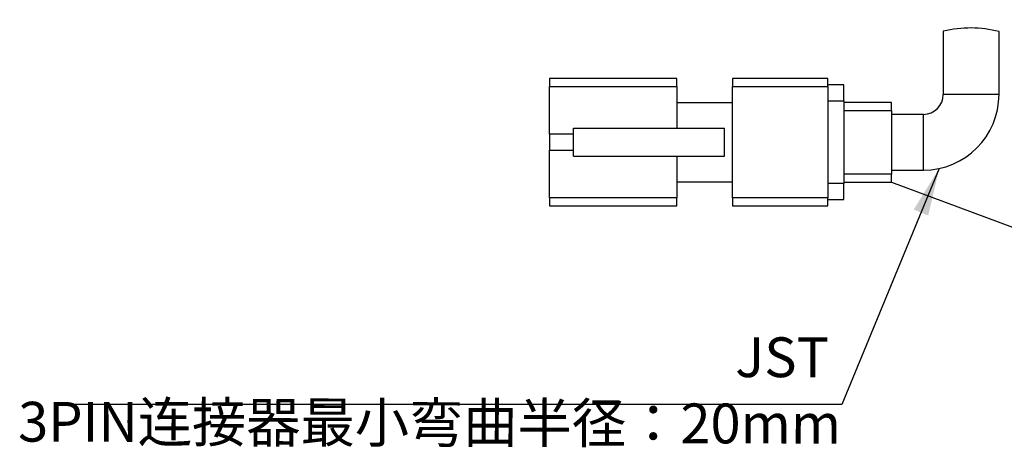
# Model space of a CAD drawing. Units: millimetres. Extents: x 11673 to 11970, y -7568 to -7358.
# Drawn here: x 11854 to 11916, y -7507 to -7480 of the extents above; entities that cross this region are included whole.
import ezdxf

# ---------------------------------------------------------------- set-up
doc = ezdxf.new("R2010")
doc.units = ezdxf.units.MM
doc.header["$LTSCALE"] = 10
doc.header["$PDMODE"] = 34
doc.layers.add('7标注层', color=4, linetype='Continuous', lineweight=5)
doc.styles.add('TH-GBD2M', font='calibri.ttf', dxfattribs={"width": 0.8, "height": 2.5})
doc.dimstyles.new('TH-GBD2M', dxfattribs={"dimtxt": 2.5, "dimasz": 3, "dimexe": 2, "dimexo": 0, "dimgap": 1.5, "dimtad": 1, "dimdec": 4, "dimzin": 9, "dimdsep": 46, "dimtxsty": 'TH-GBD2M', "dimcen": 0, "dimclrt": 3, "dimadec": 0, "dimazin": 3, "dimtfac": 1, "dimtdec": 4, "dimtofl": 0, "dimtmove": 0, "dimatfit": 3, "dimfxl": 1, "dimtolj": 1, "dimtzin": 0, "dimarcsym": 0})

# ---------------------------------------------------------------- blocks, each defined once
blk = doc.blocks.new('*D112')
at = {"layer": '7标注层', "color": 0, "lineweight": -2, "transparency": 16777216}
for p, q in [((11915.275, -7465.006), (11931.096, -7470.911)), ((11928.174, -7473.022), (11921.093, -7491.994)), ((11908.525, -7490.506), (11921.918, -7495.504))]:
    blk.add_line(p, q, dxfattribs=at)
at = {"layer": '7标注层', "color": 0, "transparency": 16777216}
for points in [[(11927.705, -7472.847), (11928.642, -7473.197), (11929.223, -7470.211)], [(11920.624, -7491.819), (11921.561, -7492.169), (11920.044, -7494.805)]]:
    blk.add_solid(points, dxfattribs=at)
at = {"layer": 'Defpoints', "color": 0, "transparency": 16777216}
for p in [(11915.275, -7465.006), (11908.525, -7490.506), (11920.044, -7494.805)]:
    blk.add_point(p, dxfattribs=at)
at = {"layer": '7标注层', "color": 3, "transparency": 16777216, "insert": (11920.331, -7482.421), "char_height": 2.5, "attachment_point": 2, "rotation": 69.53349, "style": 'TH-GBD2M'}
blk.add_mtext('\\A1;800%%p20', dxfattribs=at)

msp = doc.modelspace()

# ---------------------------------------------------------------- linework, layer by layer
at = {"color": 7, "linetype": 'Continuous', "lineweight": 25}
for p, q in [((11911.77503, -7481.02758), (11911.77503, -7485.00312)), ((11915.27503, -7485.00312), (11915.27503, -7481.0491)), ((11895.02503, -7484.00312), (11887.02503, -7484.00312)), ((11887.02503, -7484.00312), (11887.02503, -7484.50312)), ((11895.02503, -7484.50312), (11895.02503, -7484.00312)), ((11904.52503, -7484.00312), (11898.52503, -7484.00312)), ((11898.52503, -7484.00312), (11898.52503, -7484.50312)), ((11904.52503, -7484.50312), (11904.52503, -7484.00312)), ((11887.02503, -7487.50312), (11887.02503, -7484.50312)), ((11887.02503, -7484.50312), (11895.02503, -7484.50312)), ((11895.02503, -7484.50312), (11895.02503, -7487.12812)), ((11898.52503, -7484.50312), (11904.52503, -7484.50312)), ((11898.52503, -7491.50312), (11898.52503, -7484.50312)), ((11905.52503, -7484.40312), (11904.52503, -7484.40312)), ((11904.52503, -7484.50312), (11904.52503, -7491.50312)), ((11905.52503, -7485.40312), (11905.52503, -7484.40312)), ((11895.02503, -7485.50312), (11898.52503, -7485.50312)), ((11904.52503, -7485.40312), (11905.52503, -7485.40312)), ((11905.52503, -7485.40312), (11905.52503, -7490.60312)), ((11908.52503, -7485.50312), (11905.52503, -7485.50312)), ((11908.52503, -7486.00312), (11908.52503, -7485.50312)), ((11905.52503, -7486.00312), (11908.52503, -7486.00312)), ((11908.52503, -7486.00312), (11908.52503, -7490.00312)), ((11910.52503, -7486.25312), (11908.52503, -7486.25312)), ((11888.52503, -7487.50312), (11887.02503, -7487.50312)), ((11887.02503, -7487.50312), (11887.02503, -7488.50312)), ((11888.52503, -7488.87812), (11888.52503, -7487.12812)), ((11888.52503, -7487.12812), (11898.02503, -7487.12812)), ((11898.02503, -7488.87812), (11898.02503, -7487.12812)), ((11887.02503, -7488.50312), (11888.52503, -7488.50312)), ((11887.02503, -7491.50312), (11887.02503, -7488.50312)), ((11888.52503, -7488.87812), (11898.02503, -7488.87812)), ((11895.02503, -7488.87812), (11895.02503, -7491.50312)), ((11908.52503, -7490.00312), (11905.52503, -7490.00312)), ((11908.52503, -7489.75312), (11910.52503, -7489.75312)), ((11908.52503, -7490.50312), (11908.52503, -7490.00312)), ((11898.52503, -7490.50312), (11895.02503, -7490.50312)), ((11905.52503, -7490.60312), (11904.52503, -7490.60312)), ((11905.52503, -7490.50312), (11908.52503, -7490.50312)), ((11905.52503, -7491.60312), (11905.52503, -7490.60312)), ((11895.02503, -7491.50312), (11887.02503, -7491.50312)), ((11887.02503, -7491.50312), (11887.02503, -7492.00312)), ((11887.02503, -7492.00312), (11895.02503, -7492.00312)), ((11895.02503, -7492.00312), (11895.02503, -7491.50312)), ((11904.52503, -7491.50312), (11898.52503, -7491.50312)), ((11898.52503, -7491.50312), (11898.52503, -7492.00312)), ((11898.52503, -7492.00312), (11904.52503, -7492.00312)), ((11904.52503, -7492.00312), (11904.52503, -7491.50312)), ((11904.52503, -7491.60312), (11905.52503, -7491.60312))]:
    msp.add_line(p, q, dxfattribs=at)
at = {"color": 8, "linetype": 'Continuous', "lineweight": 25}
for p, q in [((11915.27503, -7485.00312), (11911.77503, -7485.00312)), ((11910.52503, -7489.75312), (11910.52503, -7486.25312))]:
    msp.add_line(p, q, dxfattribs=at)
at = {"color": 7, "linetype": 'Continuous', "lineweight": 25}
for centre, radius, start, end in [((11913.48115, -7488.17296), 7.34625, 75.8660563, 103.4292234), ((11910.52503, -7485.00312), 4.75, 270, 0), ((11910.52503, -7485.00312), 1.25, 270, 0)]:
    msp.add_arc(centre, radius, start, end, dxfattribs=at)

# ---------------------------------------------------------------- texts
at = {"layer": '7标注层', "color": 3, "insert": (11905.36317, -7500.27154), "char_height": 2.5, "attachment_point": 3, "rotation": 359.8569349, "style": 'TH-GBD2M'}
msp.add_mtext('\\A1;JST  3PIN{\\fSimSun|b0|i0|c134|p2;连接器最小弯曲半径：}20mm', dxfattribs=at)

# ---------------------------------------------------------------- dimensions: what is measured, and where the dimension line sits
at = {"layer": '7标注层'}
dim = msp.add_linear_dim(base=(11920.04381, -7494.80476), p1=(11915.27493, -7465.00569), p2=(11908.52493, -7490.50569), angle=69.5334859, text='800%%p20', dimstyle='TH-GBD2M', dxfattribs=at)
dim.commit()
dim.dimension.update_dxf_attribs({"geometry": '*D112', "text_midpoint": (11924.13574, -7483.84088), "dimtype": 160})

# ---------------------------------------------------------------- leaders
msp.add_leader([(11911.51605, -7489.64859), (11905.39908, -7504.47887), (11857.12557, -7504.47887)], dimstyle='TH-GBD2M', override={"dimlfac": 2}, dxfattribs=at)

doc.saveas('drawing.dxf')
